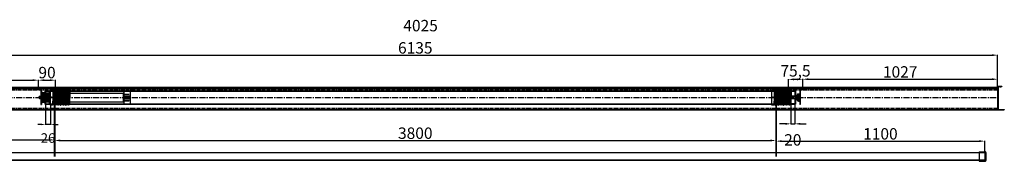
# Model space of a CAD drawing. Units: millimetres. Extents: x 4948 to 22267, y -216 to 7116.
# Drawn here: x 17081 to 22267, y 6372 to 7116 of the extents above; entities that cross this region are included whole.
import ezdxf

# ---------------------------------------------------------------- set-up
doc = ezdxf.new("R2010")
doc.units = ezdxf.units.MM
for name, pattern in [('CENTER', [50.8, 31.75, -6.35, 6.35, -6.35]), ('CENTER2', [28.575, 19.05, -3.175, 3.175, -3.175]), ('HIDDEN2', [4.7625, 3.175, -1.5875])]:
    doc.linetypes.add(name, pattern=pattern)
doc.layers.add('DIM', color=1, linetype='Continuous')
doc.styles.get("Standard").update_dxf_attribs({"font": 'txt.shx', "bigfont": 'whgtxt.shx'})
doc.dimstyles.new('ISO-25', dxfattribs={"dimtxt": 80, "dimasz": 30, "dimexe": 1.25, "dimexo": 0.625, "dimtad": 1, "dimtxsty": 'Standard', "dimcen": 2.5, "dimadec": 0, "dimazin": 0, "dimtfac": 1, "dimtmove": 2, "dimatfit": 3, "dimfxl": 1, "dimarcsym": 0})

# ---------------------------------------------------------------- blocks, each defined once
blk = doc.blocks.new('*U3')
h = blk.add_hatch(color=0)
h.set_gradient(color1=(0, 0, 255), rotation=180, tint=1)
h.paths.add_polyline_path([(0, 0), (-0.25, -0.25), (-0.25, -0.085), (-1, -0.085), (-1, 0.085), (-0.25, 0.085), (-0.25, 0.25)])
at = {"color": 0, "linetype": 'Continuous'}
blk.add_lwpolyline([(0, 0), (-0.25, -0.25), (-0.25, -0.085), (-1, -0.085), (-1, 0.085), (-0.25, 0.085), (-0.25, 0.25)], close=True, dxfattribs=at)
blk = doc.blocks.new('1432')
at = {"color": 141}
for p, q in [((13153.2, 5234.9), (13166.2, 5234.9)), ((13153.2, 5154.9), (13153.2, 5234.9)), ((13155.7, 5194.9), (13160.7, 5194.9)), ((13158.2, 5192.4), (13158.2, 5197.4)), ((13166.7, 5234.3), (13163.7, 5155.3)), ((13169.7, 5234.4), (13166.7, 5155.4)), ((13170.7, 5234.3), (13167.7, 5155.3)), ((13173.7, 5234.4), (13170.7, 5155.4)), ((13174.7, 5234.3), (13171.7, 5155.3)), ((13176.2, 5234.3), (13173.2, 5155.3)), ((13174.2, 5234.9), (13174.2, 5234.9)), ((13177.7, 5234.4), (13174.7, 5155.4)), ((13178.7, 5234.3), (13175.7, 5155.3)), ((13178.2, 5234.9), (13178.2, 5234.9)), ((13181.7, 5234.4), (13178.7, 5155.4)), ((13182.7, 5234.3), (13179.7, 5155.3)), ((13185.5, 5234.4), (13182.6, 5155.4)), ((13186.5, 5234.3), (13183.6, 5155.3)), ((13186, 5234.9), (13186, 5234.9)), ((13189.5, 5234.4), (13186.6, 5155.4)), ((13190.5, 5234.3), (13187.6, 5155.3)), ((13190, 5234.9), (13190, 5234.9)), ((13193.5, 5234.4), (13190.6, 5155.4)), ((13194.5, 5234.3), (13191.6, 5155.3)), ((13194, 5234.9), (13194, 5234.9)), ((13197.5, 5234.4), (13194.6, 5155.4)), ((13198.5, 5234.3), (13195.6, 5155.3)), ((13198, 5234.9), (13198, 5234.9)), ((13201.5, 5234.4), (13198.6, 5155.4)), ((13202.5, 5234.3), (13199.6, 5155.3)), ((13202, 5234.9), (13202, 5234.9)), ((13205.6, 5234.4), (13202.6, 5155.4)), ((13206.6, 5234.3), (13203.6, 5155.3)), ((13206.1, 5234.9), (13206.1, 5234.9)), ((13209.6, 5234.4), (13206.6, 5155.4)), ((13210.6, 5234.3), (13207.6, 5155.3)), ((13210.1, 5234.9), (13210.1, 5234.9)), ((13213.6, 5234.4), (13210.6, 5155.4)), ((13214.6, 5234.3), (13211.6, 5155.3)), ((13214.1, 5234.9), (13214.1, 5234.9)), ((13217.6, 5234.4), (13214.6, 5155.4)), ((13218.6, 5234.3), (13215.6, 5155.3)), ((13218.1, 5234.9), (13218.1, 5234.9)), ((13221.6, 5234.4), (13218.6, 5155.4)), ((13222.6, 5234.3), (13219.6, 5155.3)), ((13222.1, 5234.9), (13222.1, 5234.9)), ((13225.6, 5234.4), (13222.6, 5155.4)), ((13226.6, 5234.3), (13223.6, 5155.3)), ((13226.1, 5234.9), (13226.1, 5234.9)), ((13229.6, 5234.4), (13226.6, 5155.4)), ((13230.6, 5234.3), (13227.6, 5155.3)), ((13230.1, 5234.9), (13230.1, 5234.9)), ((13233.6, 5234.4), (13230.6, 5155.4)), ((13234.6, 5234.3), (13231.6, 5155.3)), ((13234.1, 5234.9), (13234.1, 5234.9)), ((13237.6, 5234.4), (13234.6, 5155.4)), ((13238.6, 5234.3), (13235.6, 5155.3)), ((13238.1, 5234.9), (13238.1, 5234.9)), ((13241.6, 5234.4), (13238.6, 5155.4)), ((13242.6, 5234.3), (13239.6, 5155.3)), ((13242.1, 5234.9), (13242.1, 5234.9)), ((13245.6, 5234.4), (13242.6, 5155.4)), ((13246.6, 5234.3), (13243.6, 5155.3)), ((13244.1, 5194.9), (13249.1, 5194.9)), ((13246.1, 5234.9), (13246.1, 5234.9)), ((13249.6, 5234.4), (13246.6, 5155.4)), ((13246.6, 5192.4), (13246.6, 5197.4)), ((13250.6, 5234.3), (13247.6, 5155.3)), ((13250.1, 5234.9), (13250.1, 5234.9)), ((13253.2, 5223.9), (13250.6, 5155.4)), ((13253.2, 5197.2), (13251.6, 5155.3)), ((13253.2, 5232.9), (13253.2, 5157.4)), ((13163.2, 5154.9), (13153.2, 5154.9)), ((13171.2, 5154.9), (13171.2, 5154.9)), ((13175.2, 5154.9), (13175.2, 5154.9)), ((13179.2, 5154.9), (13179.2, 5154.9)), ((13183.1, 5154.9), (13183.1, 5154.9)), ((13187.1, 5154.9), (13187.1, 5154.9)), ((13191.1, 5154.9), (13191.1, 5154.9)), ((13195.1, 5154.9), (13195.1, 5154.9)), ((13199.1, 5154.9), (13199.1, 5154.9)), ((13203.1, 5154.9), (13203.1, 5154.9)), ((13207.1, 5154.9), (13207.1, 5154.9)), ((13211.1, 5154.9), (13211.1, 5154.9)), ((13215.1, 5154.9), (13215.1, 5154.9)), ((13219.1, 5154.9), (13219.1, 5154.9)), ((13223.1, 5154.9), (13223.1, 5154.9)), ((13227.1, 5154.9), (13227.1, 5154.9)), ((13231.1, 5154.9), (13231.1, 5154.9)), ((13235.1, 5154.9), (13235.1, 5154.9)), ((13239.1, 5154.9), (13239.1, 5154.9)), ((13243.1, 5154.9), (13243.1, 5154.9)), ((13247.1, 5154.9), (13247.1, 5154.9)), ((13251.1, 5154.9), (13251.1, 5154.9))]:
    blk.add_line(p, q, dxfattribs=at)
at = {"color": 141, "linetype": 'HIDDEN2'}
for p, q in [((13153.2, 5230.1), (13253.2, 5230.1)), ((13153.2, 5159.6), (13253.2, 5159.6))]:
    blk.add_line(p, q, dxfattribs=at)
at = {"color": 141, "linetype": 'CENTER2'}
blk.add_line((13153.2, 5194.9), (13256.2, 5194.9), dxfattribs=at)
at = {"color": 141}
for centre, radius in [((13158.2, 5194.9), 3), ((13158.2, 5194.9), 2.5), ((13246.6, 5194.9), 2)]:
    blk.add_circle(centre, radius, dxfattribs=at)
for centre, radius, start, end in [((13166.2, 5234.4), 0.5, 357.8524, 90), ((13168.2, 5233.9), 1.5, 180, 0), ((13170.2, 5234.4), 0.5, 90, 177.8524), ((13170.2, 5234.4), 0.5, 357.8524, 90), ((13172.2, 5233.9), 1.5, 180, 0), ((13174.2, 5234.4), 0.5, 90, 177.8524), ((13174.2, 5234.4), 0.5, 357.8524, 90), ((13176.2, 5233.9), 1.5, 180, 0), ((13178.2, 5234.4), 0.5, 90, 177.8524), ((13178.2, 5234.4), 0.5, 357.8524, 90), ((13180.2, 5233.9), 1.5, 180, 0), ((13182.2, 5234.4), 0.5, 90, 177.8524), ((13182.2, 5234.4), 0.5, 43.0494, 90), ((13182.2, 5234.4), 0.5, 357.8524, 90), ((13184, 5233.9), 1.5, 203.4889, 0), ((13186, 5234.4), 0.5, 90, 177.8524), ((13186, 5234.4), 0.5, 357.8524, 90), ((13188, 5233.9), 1.5, 180, 0), ((13190, 5234.4), 0.5, 90, 177.8524), ((13190, 5234.4), 0.5, 357.8524, 90), ((13192, 5233.9), 1.5, 180, 0), ((13194, 5234.4), 0.5, 90, 177.8524), ((13194, 5234.4), 0.5, 357.8524, 90), ((13196, 5233.9), 1.5, 180, 0), ((13198, 5234.4), 0.5, 90, 177.8524), ((13198, 5234.4), 0.5, 357.8524, 90), ((13200, 5233.9), 1.5, 180, 0), ((13202, 5234.4), 0.5, 90, 177.8524), ((13202, 5234.4), 0.5, 357.8524, 90), ((13204, 5233.9), 1.5, 180, 0), ((13206.1, 5234.4), 0.5, 90, 177.8524), ((13206.1, 5234.4), 0.5, 357.8524, 90), ((13208, 5233.9), 1.5, 180, 0), ((13210.1, 5234.4), 0.5, 90, 177.8524), ((13210.1, 5234.4), 0.5, 357.8524, 90), ((13212, 5233.9), 1.5, 180, 0), ((13214.1, 5234.4), 0.5, 90, 177.8524), ((13214.1, 5234.4), 0.5, 357.8524, 90), ((13216, 5233.9), 1.5, 180, 0), ((13218.1, 5234.4), 0.5, 90, 177.8524), ((13218.1, 5234.4), 0.5, 357.8524, 90), ((13220, 5233.9), 1.5, 180, 0), ((13222.1, 5234.4), 0.5, 90, 177.8524), ((13222.1, 5234.4), 0.5, 357.8524, 90), ((13224, 5233.9), 1.5, 180, 0), ((13226.1, 5234.4), 0.5, 90, 177.8524), ((13226.1, 5234.4), 0.5, 357.8524, 90), ((13228, 5233.9), 1.5, 180, 0), ((13230.1, 5234.4), 0.5, 90, 177.8524), ((13230.1, 5234.4), 0.5, 357.8524, 90), ((13232.1, 5233.9), 1.5, 180, 0), ((13234.1, 5234.4), 0.5, 90, 177.8524), ((13234.1, 5234.4), 0.5, 357.8524, 90), ((13236.1, 5233.9), 1.5, 180, 0), ((13238.1, 5234.4), 0.5, 90, 177.8524), ((13238.1, 5234.4), 0.5, 357.8524, 90), ((13240.1, 5233.9), 1.5, 180, 0), ((13242.1, 5234.4), 0.5, 90, 177.8524), ((13242.1, 5234.4), 0.5, 357.8524, 90), ((13244.1, 5233.9), 1.5, 180, 0), ((13246.1, 5234.4), 0.5, 90, 177.8524), ((13246.1, 5234.4), 0.5, 357.8524, 90), ((13248.1, 5233.9), 1.5, 180, 0), ((13250.1, 5234.4), 0.5, 90, 177.8524), ((13250.1, 5234.4), 0.5, 357.8524, 90), ((13252.1, 5233.9), 1.5, 180, 318.7426), ((13163.2, 5155.4), 0.5, 270, 357.8524), ((13165.2, 5155.9), 1.5, 0, 180), ((13167.2, 5155.4), 0.5, 177.8524, 270), ((13167.2, 5155.4), 0.5, 270, 357.8524), ((13169.2, 5155.9), 1.5, 0, 180), ((13171.2, 5155.4), 0.5, 177.8524, 270), ((13171.2, 5155.4), 0.5, 270, 357.8524), ((13173.2, 5155.9), 1.5, 0, 180), ((13175.2, 5155.4), 0.5, 177.8524, 270), ((13175.2, 5155.4), 0.5, 270, 357.8524), ((13177.2, 5155.9), 1.5, 0, 180), ((13179.2, 5155.4), 0.5, 177.8524, 270), ((13179.2, 5155.4), 0.5, 270, 357.8524), ((13181.1, 5155.9), 1.5, 0, 152.2159), ((13183.1, 5155.4), 0.5, 177.8524, 270), ((13183.1, 5155.4), 0.5, 270, 357.8524), ((13185.1, 5155.9), 1.5, 0, 180), ((13187.1, 5155.4), 0.5, 177.8524, 270), ((13187.1, 5155.4), 0.5, 270, 357.8524), ((13189.1, 5155.9), 1.5, 0, 180), ((13191.1, 5155.4), 0.5, 177.8524, 270), ((13191.1, 5155.4), 0.5, 270, 357.8524), ((13193.1, 5155.9), 1.5, 0, 180), ((13195.1, 5155.4), 0.5, 177.8524, 270), ((13195.1, 5155.4), 0.5, 270, 357.8524), ((13197.1, 5155.9), 1.5, 0, 180), ((13199.1, 5155.4), 0.5, 177.8524, 270), ((13199.1, 5155.4), 0.5, 270, 357.8524), ((13201.1, 5155.9), 1.5, 0, 180), ((13203.1, 5155.4), 0.5, 177.8524, 270), ((13203.1, 5155.4), 0.5, 270, 357.8524), ((13205.1, 5155.9), 1.5, 0, 180), ((13207.1, 5155.4), 0.5, 177.8524, 270), ((13207.1, 5155.4), 0.5, 270, 357.8524), ((13209.1, 5155.9), 1.5, 0, 180), ((13211.1, 5155.4), 0.5, 177.8524, 270), ((13211.1, 5155.4), 0.5, 270, 357.8524), ((13213.1, 5155.9), 1.5, 0, 180), ((13215.1, 5155.4), 0.5, 177.8524, 270), ((13215.1, 5155.4), 0.5, 270, 357.8524), ((13217.1, 5155.9), 1.5, 0, 180), ((13219.1, 5155.4), 0.5, 177.8524, 270), ((13219.1, 5155.4), 0.5, 270, 357.8524), ((13221.1, 5155.9), 1.5, 0, 180), ((13223.1, 5155.4), 0.5, 177.8524, 270), ((13223.1, 5155.4), 0.5, 270, 357.8524), ((13225.1, 5155.9), 1.5, 0, 180), ((13227.1, 5155.4), 0.5, 177.8524, 270), ((13227.1, 5155.4), 0.5, 270, 357.8524), ((13229.1, 5155.9), 1.5, 0, 180), ((13231.1, 5155.4), 0.5, 177.8524, 270), ((13231.1, 5155.4), 0.5, 270, 357.8524), ((13233.1, 5155.9), 1.5, 0, 180), ((13235.1, 5155.4), 0.5, 177.8524, 270), ((13235.1, 5155.4), 0.5, 270, 357.8524), ((13237.1, 5155.9), 1.5, 0, 180), ((13239.1, 5155.4), 0.5, 177.8524, 270), ((13239.1, 5155.4), 0.5, 270, 357.8524), ((13241.1, 5155.9), 1.5, 0, 180), ((13243.1, 5155.4), 0.5, 177.8524, 270), ((13243.1, 5155.4), 0.5, 270, 357.8524), ((13245.1, 5155.9), 1.5, 0, 180), ((13247.1, 5155.4), 0.5, 177.8524, 270), ((13247.1, 5155.4), 0.5, 270, 357.8524), ((13249.1, 5155.9), 1.5, 0, 180), ((13251.1, 5155.4), 0.5, 177.8524, 270), ((13251.1, 5155.4), 0.5, 270, 357.8524), ((13253.1, 5155.9), 1.5, 87.9892, 180)]:
    blk.add_arc(centre, radius, start, end, dxfattribs=at)
blk = doc.blocks.new('*D8')
at = {"color": 1, "lineweight": -2, "transparency": 16777216}
for p, q in [((16096.8, 6762.5), (16096.8, 6799.2)), ((17179.8, 6755.5), (17179.8, 6799.2))]:
    blk.add_line(p, q, dxfattribs=at)
at = {"lineweight": -2, "transparency": 16777216}
blk.add_line((16126.8, 6798), (17149.8, 6798), dxfattribs=at)
at = {"transparency": 16777216}
for points in [[(16126.8, 6803), (16126.8, 6793), (16096.8, 6798)], [(17149.8, 6803), (17149.8, 6793), (17179.8, 6798)]]:
    blk.add_solid(points, dxfattribs=at)
at = {"layer": 'Defpoints', "color": 0, "transparency": 16777216}
for p in [(17179.8, 6798), (16096.8, 6761.9), (17179.8, 6754.9)]:
    blk.add_point(p, dxfattribs=at)
at = {"transparency": 16777216, "insert": (16638.3, 6828.6), "char_height": 60, "attachment_point": 5}
blk.add_mtext('1083', dxfattribs=at)
blk = doc.blocks.new('*D9')
at = {"color": 1, "lineweight": -2, "transparency": 16777216}
for p, q in [((17179.8, 6756.2), (17179.8, 6799.2)), ((17269.8, 6755.5), (17269.8, 6799.2))]:
    blk.add_line(p, q, dxfattribs=at)
at = {"lineweight": -2, "transparency": 16777216}
blk.add_line((17209.8, 6798), (17239.8, 6798), dxfattribs=at)
at = {"transparency": 16777216}
for points in [[(17209.8, 6803), (17209.8, 6793), (17179.8, 6798)], [(17239.8, 6803), (17239.8, 6793), (17269.8, 6798)]]:
    blk.add_solid(points, dxfattribs=at)
at = {"layer": 'Defpoints', "color": 0, "transparency": 16777216}
for p in [(17269.8, 6798), (17179.8, 6755.5), (17269.8, 6754.9)]:
    blk.add_point(p, dxfattribs=at)
at = {"transparency": 16777216, "insert": (17224.8, 6830.2), "char_height": 60, "attachment_point": 5}
blk.add_mtext('90', dxfattribs=at)
blk = doc.blocks.new('*D10')
at = {"color": 1, "lineweight": -2, "transparency": 16777216}
for p, q in [((21204.8, 6755.5), (21204.8, 6804.3)), ((22231.8, 6762.5), (22231.8, 6804.3))]:
    blk.add_line(p, q, dxfattribs=at)
at = {"lineweight": -2, "transparency": 16777216}
blk.add_line((21234.8, 6803), (22201.8, 6803), dxfattribs=at)
at = {"transparency": 16777216}
for points in [[(21234.8, 6808), (21234.8, 6798), (21204.8, 6803)], [(22201.8, 6808), (22201.8, 6798), (22231.8, 6803)]]:
    blk.add_solid(points, dxfattribs=at)
at = {"layer": 'Defpoints', "color": 0, "transparency": 16777216}
for p in [(22231.8, 6803), (21204.8, 6754.9), (22231.8, 6761.9)]:
    blk.add_point(p, dxfattribs=at)
at = {"transparency": 16777216, "insert": (21718.3, 6833.7), "char_height": 60, "attachment_point": 5}
blk.add_mtext('1027', dxfattribs=at)
blk = doc.blocks.new('*D11')
at = {"color": 1, "lineweight": -2, "transparency": 16777216}
for p, q in [((21129.3, 6755.5), (21129.3, 6803.5)), ((21204.8, 6756.2), (21204.8, 6803.5))]:
    blk.add_line(p, q, dxfattribs=at)
at = {"lineweight": -2, "transparency": 16777216}
blk.add_line((21174.8, 6802.2), (21159.3, 6802.2), dxfattribs=at)
at = {"transparency": 16777216}
for points in [[(21159.3, 6807.2), (21159.3, 6797.2), (21129.3, 6802.2)], [(21174.8, 6807.2), (21174.8, 6797.2), (21204.8, 6802.2)]]:
    blk.add_solid(points, dxfattribs=at)
at = {"layer": 'Defpoints', "color": 0, "transparency": 16777216}
for p in [(21129.3, 6802.2), (21129.3, 6754.9), (21204.8, 6755.5)]:
    blk.add_point(p, dxfattribs=at)
at = {"transparency": 16777216, "insert": (21167, 6839.4), "char_height": 60, "attachment_point": 5}
blk.add_mtext('75,5', dxfattribs=at)
blk = doc.blocks.new('*D12')
at = {"color": 1, "lineweight": -2, "transparency": 16777216}
for p, q in [((21142.8, 6669.3), (21142.8, 6567.3)), ((21162.8, 6671.8), (21162.8, 6567.3))]:
    blk.add_line(p, q, dxfattribs=at)
at = {"lineweight": -2, "transparency": 16777216}
for p, q in [((21112.8, 6568.5), (21082.8, 6568.5)), ((21142.8, 6568.5), (21162.8, 6568.5)), ((21192.8, 6568.5), (21222.8, 6568.5))]:
    blk.add_line(p, q, dxfattribs=at)
at = {"transparency": 16777216}
for points in [[(21112.8, 6573.5), (21112.8, 6563.5), (21142.8, 6568.5)], [(21192.8, 6573.5), (21192.8, 6563.5), (21162.8, 6568.5)]]:
    blk.add_solid(points, dxfattribs=at)
at = {"layer": 'Defpoints', "color": 0, "transparency": 16777216}
for p in [(21142.8, 6669.9), (21162.8, 6672.4), (21162.8, 6568.5)]:
    blk.add_point(p, dxfattribs=at)
at = {"transparency": 16777216, "insert": (21152.8, 6476.3), "char_height": 60, "attachment_point": 5}
blk.add_mtext('20', dxfattribs=at)
blk = doc.blocks.new('*D13')
at = {"color": 1, "lineweight": -2, "transparency": 16777216}
for p, q in [((16164.3, 6419.1), (16164.3, 6485.2)), ((17264.3, 6419.1), (17264.3, 6485.2))]:
    blk.add_line(p, q, dxfattribs=at)
at = {"lineweight": -2, "transparency": 16777216}
blk.add_line((16194.3, 6483.9), (17234.3, 6483.9), dxfattribs=at)
at = {"transparency": 16777216}
for points in [[(16194.3, 6488.9), (16194.3, 6478.9), (16164.3, 6483.9)], [(17234.3, 6488.9), (17234.3, 6478.9), (17264.3, 6483.9)]]:
    blk.add_solid(points, dxfattribs=at)
at = {"layer": 'Defpoints', "color": 0, "transparency": 16777216}
for p in [(17264.3, 6483.9), (16164.3, 6418.5), (17264.3, 6418.5)]:
    blk.add_point(p, dxfattribs=at)
at = {"transparency": 16777216, "insert": (16714.3, 6514.5), "char_height": 60, "attachment_point": 5}
blk.add_mtext('1100', dxfattribs=at)
blk = doc.blocks.new('*D14')
at = {"color": 1, "lineweight": -2, "transparency": 16777216}
for p, q in [((17264.3, 6419.1), (17264.3, 6482.1)), ((21064.3, 6419.1), (21064.3, 6482.1))]:
    blk.add_line(p, q, dxfattribs=at)
at = {"lineweight": -2, "transparency": 16777216}
blk.add_line((17294.3, 6480.9), (21034.3, 6480.9), dxfattribs=at)
at = {"transparency": 16777216}
for points in [[(17294.3, 6485.9), (17294.3, 6475.9), (17264.3, 6480.9)], [(21034.3, 6485.9), (21034.3, 6475.9), (21064.3, 6480.9)]]:
    blk.add_solid(points, dxfattribs=at)
at = {"layer": 'Defpoints', "color": 0, "transparency": 16777216}
for p in [(21064.3, 6480.9), (17264.3, 6418.5), (21064.3, 6418.5)]:
    blk.add_point(p, dxfattribs=at)
at = {"transparency": 16777216, "insert": (19164.3, 6511.5), "char_height": 60, "attachment_point": 5}
blk.add_mtext('3800', dxfattribs=at)
blk = doc.blocks.new('*D15')
at = {"color": 1, "lineweight": -2, "transparency": 16777216}
for p, q in [((21064.3, 6419.1), (21064.3, 6478.7)), ((22164.3, 6419.1), (22164.3, 6478.7))]:
    blk.add_line(p, q, dxfattribs=at)
at = {"lineweight": -2, "transparency": 16777216}
blk.add_line((21094.3, 6477.4), (22134.3, 6477.4), dxfattribs=at)
at = {"transparency": 16777216}
for points in [[(21094.3, 6482.4), (21094.3, 6472.4), (21064.3, 6477.4)], [(22134.3, 6482.4), (22134.3, 6472.4), (22164.3, 6477.4)]]:
    blk.add_solid(points, dxfattribs=at)
at = {"layer": 'Defpoints', "color": 0, "transparency": 16777216}
for p in [(22164.3, 6477.4), (21064.3, 6418.5), (22164.3, 6418.5)]:
    blk.add_point(p, dxfattribs=at)
at = {"transparency": 16777216, "insert": (21614.3, 6508.1), "char_height": 60, "attachment_point": 5}
blk.add_mtext('1100', dxfattribs=at)
blk = doc.blocks.new('*D16')
at = {"color": 1, "lineweight": -2, "transparency": 16777216}
for p, q in [((16096.8, 6762.5), (16096.8, 6930.8)), ((22231.8, 6762.5), (22231.8, 6930.8))]:
    blk.add_line(p, q, dxfattribs=at)
at = {"lineweight": -2, "transparency": 16777216}
blk.add_line((16126.8, 6929.5), (22201.8, 6929.5), dxfattribs=at)
at = {"transparency": 16777216}
for points in [[(16126.8, 6934.5), (16126.8, 6924.5), (16096.8, 6929.5)], [(22201.8, 6934.5), (22201.8, 6924.5), (22231.8, 6929.5)]]:
    blk.add_solid(points, dxfattribs=at)
at = {"layer": 'Defpoints', "color": 0, "transparency": 16777216}
for p in [(22231.8, 6929.5), (16096.8, 6761.9), (22231.8, 6761.9)]:
    blk.add_point(p, dxfattribs=at)
at = {"transparency": 16777216, "insert": (19164.3, 6960.2), "char_height": 60, "attachment_point": 5}
blk.add_mtext('6135', dxfattribs=at)
blk = doc.blocks.new('*D40')
at = {"color": 1, "lineweight": -2, "transparency": 16777216}
for p, q in [((17216.8, 6671.3), (17216.8, 6563.3)), ((17242.8, 6666.8), (17242.8, 6563.3))]:
    blk.add_line(p, q, dxfattribs=at)
at = {"lineweight": -2, "transparency": 16777216}
for p, q in [((17196.8, 6564.6), (17176.8, 6564.6)), ((17242.8, 6564.6), (17216.8, 6564.6)), ((17262.8, 6564.6), (17282.8, 6564.6))]:
    blk.add_line(p, q, dxfattribs=at)
at = {"transparency": 16777216}
for points in [[(17196.8, 6567.9), (17196.8, 6561.3), (17216.8, 6564.6)], [(17262.8, 6567.9), (17262.8, 6561.3), (17242.8, 6564.6)]]:
    blk.add_solid(points, dxfattribs=at)
at = {"layer": 'Defpoints', "color": 0, "transparency": 16777216}
for p in [(17216.8, 6671.9), (17242.8, 6667.4), (17216.8, 6564.6)]:
    blk.add_point(p, dxfattribs=at)
at = {"transparency": 16777216, "insert": (17229.8, 6487.4), "char_height": 50, "attachment_point": 5}
blk.add_mtext('26', dxfattribs=at)

msp = doc.modelspace()

# ---------------------------------------------------------------- linework, layer by layer
for p, q in [((16096.799, 6761.905), (22231.799, 6761.905)), ((19102.799, 6754.905), (16096.799, 6760.907)), ((16096.799, 6756.405), (22231.799, 6756.405)), ((16096.799, 6754.905), (22231.799, 6754.905)), ((17167.295, 6754.905), (17191.795, 6754.905)), ((17167.295, 6753.405), (17167.295, 6754.905)), ((17167.295, 6753.405), (17191.795, 6753.405)), ((17167.295, 6753.405), (17167.295, 6750.405)), ((17167.295, 6753.405), (17191.795, 6753.405)), ((17167.295, 6750.405), (17191.795, 6750.405)), ((17177.295, 6750.405), (17177.295, 6753.405)), ((17179.795, 6747.405), (17179.795, 6756.405)), ((17179.795, 6747.405), (17179.795, 6756.405)), ((17182.295, 6750.405), (17182.295, 6753.405)), ((17191.795, 6753.405), (17191.795, 6754.905)), ((17192.295, 6749.905), (17192.295, 6670.405)), ((17195.295, 6749.905), (17195.295, 6670.405)), ((17195.295, 6670.405), (17195.295, 6749.905)), ((17213.795, 6741.405), (17215.295, 6742.905)), ((17215.295, 6742.905), (17216.795, 6742.905)), ((17216.795, 6742.905), (17216.795, 6671.905)), ((17216.795, 6742.405), (21162.795, 6742.405)), ((17254.799, 6754.905), (17344.799, 6754.905)), ((17254.799, 6753.405), (17254.799, 6754.905)), ((17254.799, 6753.405), (17344.799, 6753.405)), ((17254.799, 6753.405), (17254.799, 6704.801)), ((17254.799, 6753.405), (17344.799, 6753.405)), ((17254.799, 6752.605), (17344.799, 6752.605)), ((17266.549, 6753.405), (17266.549, 6752.605)), ((17269.799, 6756.405), (17269.799, 6749.605)), ((17273.049, 6753.405), (17273.049, 6752.605)), ((17326.549, 6753.405), (17326.549, 6752.605)), ((17329.799, 6756.405), (17329.799, 6749.605)), ((17333.049, 6753.405), (17333.049, 6752.605)), ((17344.799, 6753.405), (17344.799, 6754.905)), ((17344.799, 6753.405), (17344.799, 6704.801)), ((21054.299, 6754.905), (21144.299, 6754.905)), ((21054.299, 6753.405), (21054.299, 6754.905)), ((21054.299, 6753.405), (21144.299, 6753.405)), ((21054.299, 6753.405), (21054.299, 6704.801)), ((21054.299, 6753.405), (21144.299, 6753.405)), ((21054.299, 6752.605), (21144.299, 6752.605)), ((21066.049, 6753.405), (21066.049, 6752.605)), ((21069.299, 6756.405), (21069.299, 6749.605)), ((21072.549, 6753.405), (21072.549, 6752.605)), ((21126.049, 6753.405), (21126.049, 6752.605)), ((21129.299, 6756.405), (21129.299, 6749.605)), ((21132.549, 6753.405), (21132.549, 6752.605)), ((21144.299, 6753.405), (21144.299, 6754.905)), ((21144.299, 6753.405), (21144.299, 6704.801)), ((21162.795, 6742.405), (21162.795, 6672.405)), ((21167.795, 6742.405), (21162.795, 6742.405)), ((21167.795, 6742.405), (21167.795, 6672.405)), ((21189.295, 6749.905), (21189.295, 6670.405)), ((21192.295, 6754.905), (21216.795, 6754.905)), ((21192.295, 6753.405), (21192.295, 6754.905)), ((21192.295, 6753.405), (21216.795, 6753.405)), ((21192.295, 6753.405), (21216.795, 6753.405)), ((21192.295, 6749.905), (21192.295, 6670.405)), ((21217.295, 6753.405), (21192.795, 6753.405)), ((21217.295, 6750.405), (21192.795, 6750.405)), ((21202.295, 6750.405), (21202.295, 6753.405)), ((21204.795, 6747.405), (21204.795, 6756.405)), ((21207.295, 6750.405), (21207.295, 6753.405)), ((21216.795, 6753.405), (21216.795, 6754.905)), ((21217.295, 6753.405), (21217.295, 6750.405)), ((17184.045, 6711.405), (17185.045, 6712.405)), ((17184.045, 6703.405), (17184.045, 6711.405)), ((17185.045, 6702.405), (17184.045, 6703.405)), ((17185.045, 6712.405), (17197.045, 6712.405)), ((17187.545, 6712.405), (17185.045, 6712.405)), ((17185.045, 6702.405), (17197.045, 6702.405)), ((17187.545, 6699.405), (17187.545, 6715.405)), ((17198.795, 6733.405), (17213.795, 6733.405)), ((17198.795, 6681.405), (17198.795, 6733.405)), ((17201.795, 6681.405), (17201.795, 6733.405)), ((17201.795, 6728.905), (17213.795, 6728.905)), ((17201.795, 6722.455), (17213.795, 6722.455)), ((17201.795, 6692.355), (17213.795, 6692.355)), ((17211.545, 6681.405), (17211.545, 6733.405)), ((17213.795, 6741.405), (17213.795, 6673.405)), ((17213.795, 6732.655), (17215.495, 6732.655)), ((17215.495, 6682.155), (17215.495, 6732.655)), ((17215.495, 6730.705), (17234.495, 6730.705)), ((17215.495, 6709.555), (17231.995, 6709.555)), ((17215.495, 6705.255), (17231.995, 6705.255)), ((17216.795, 6741.405), (17231.795, 6741.405)), ((17216.795, 6740.905), (21162.795, 6740.905)), ((17216.795, 6740.705), (17234.295, 6740.705)), ((17216.795, 6724.905), (17231.795, 6724.905)), ((17216.795, 6723.505), (17231.795, 6723.505)), ((17216.795, 6715.905), (17234.295, 6715.905)), ((17216.795, 6698.905), (17234.295, 6698.905)), ((17216.795, 6691.305), (17231.795, 6691.305)), ((17232.995, 6709.055), (17231.995, 6709.555)), ((17232.995, 6705.755), (17231.995, 6705.255)), ((17232.995, 6705.755), (17232.995, 6709.055)), ((17234.295, 6740.705), (17235.295, 6739.705)), ((17234.295, 6715.905), (17235.295, 6716.905)), ((17234.295, 6698.905), (17235.295, 6697.905)), ((17235.495, 6730.205), (17234.495, 6730.705)), ((17235.295, 6739.705), (17235.295, 6716.905)), ((17235.295, 6697.905), (17235.295, 6675.105)), ((17235.495, 6684.605), (17235.495, 6730.205)), ((17344.799, 6707.231), (17254.799, 6707.231)), ((17344.799, 6705.494), (17254.799, 6705.494)), ((17344.799, 6704.801), (17254.799, 6704.801)), ((17255.495, 6730.055), (17626.295, 6730.055)), ((17263.049, 6707.405), (17263.049, 6397.152)), ((17264.299, 6707.405), (17264.299, 6397.152)), ((17265.549, 6707.405), (17265.549, 6397.152)), ((17626.795, 6685.255), (17626.795, 6729.555)), ((17626.795, 6719.655), (17627.795, 6719.655)), ((17626.795, 6695.155), (17627.795, 6695.155)), ((17627.795, 6695.155), (17627.795, 6719.655)), ((17627.795, 6718.405), (17628.795, 6718.405)), ((17627.795, 6696.405), (17628.795, 6696.405)), ((17628.795, 6739.605), (17628.795, 6675.205)), ((17628.795, 6696.405), (17628.795, 6718.405)), ((17628.795, 6715.655), (17663.295, 6715.655)), ((17628.795, 6715.005), (17654.095, 6715.005)), ((17628.795, 6699.805), (17654.095, 6699.805)), ((17628.795, 6699.155), (17663.295, 6699.155)), ((17629.795, 6740.605), (17662.295, 6740.605)), ((17630.495, 6741.305), (17657.095, 6741.305)), ((17630.495, 6725.208), (17657.095, 6725.208)), ((17630.495, 6723.808), (17657.095, 6723.808)), ((17630.495, 6691.002), (17657.095, 6691.002)), ((17636.095, 6713.105), (17636.095, 6701.705)), ((17636.095, 6713.105), (17654.095, 6713.105)), ((17636.095, 6701.705), (17654.095, 6701.705)), ((17654.095, 6715.005), (17654.095, 6699.805)), ((17654.095, 6712.325), (17655.595, 6712.325)), ((17654.095, 6702.485), (17655.595, 6702.485)), ((17655.595, 6715.005), (17655.595, 6699.805)), ((17655.595, 6715.005), (17659.595, 6715.005)), ((17655.595, 6713.105), (17659.595, 6713.105)), ((17655.595, 6701.705), (17659.595, 6701.705)), ((17655.595, 6699.805), (17659.595, 6699.805)), ((17659.595, 6715.005), (17659.595, 6699.805)), ((17659.595, 6712.325), (17661.095, 6712.325)), ((17659.595, 6702.485), (17661.095, 6702.485)), ((17661.095, 6715.005), (17661.095, 6699.805)), ((17661.095, 6715.005), (17663.095, 6715.005)), ((17661.095, 6713.105), (17663.095, 6713.105)), ((17661.095, 6701.705), (17663.095, 6701.705)), ((17661.095, 6699.805), (17663.095, 6699.805)), ((17663.095, 6715.005), (17663.095, 6699.805)), ((17663.295, 6739.605), (17663.295, 6675.205)), ((21144.299, 6707.231), (21054.299, 6707.231)), ((21144.299, 6705.494), (21054.299, 6705.494)), ((21144.299, 6704.801), (21054.299, 6704.801)), ((21063.049, 6707.405), (21063.049, 6397.152)), ((21064.299, 6707.405), (21064.299, 6397.152)), ((21065.549, 6707.405), (21065.549, 6397.152)), ((21070.645, 6711.905), (21072.645, 6713.905)), ((21070.645, 6702.905), (21070.645, 6711.905)), ((21072.645, 6700.905), (21070.645, 6702.905)), ((21160.295, 6713.905), (21072.645, 6713.905)), ((21160.295, 6700.905), (21072.645, 6700.905)), ((21127.185, 6707.405), (21132.185, 6707.405)), ((21127.795, 6739.805), (21128.795, 6740.805)), ((21127.795, 6739.805), (21127.795, 6675.005)), ((21162.795, 6740.805), (21128.795, 6740.805)), ((21147.795, 6713.385), (21167.145, 6713.385)), ((21147.795, 6701.425), (21167.145, 6701.425)), ((21167.795, 6719.905), (21167.795, 6694.905)), ((21167.795, 6719.905), (21170.145, 6719.905)), ((21167.795, 6694.905), (21170.145, 6694.905)), ((21170.145, 6719.905), (21170.145, 6694.905)), ((21173.495, 6698.655), (21173.495, 6716.155)), ((21173.495, 6716.155), (21189.295, 6716.155)), ((21173.495, 6713.405), (21189.295, 6713.405)), ((21173.495, 6701.405), (21189.295, 6701.405)), ((21173.495, 6698.655), (21189.295, 6698.655)), ((21177.695, 6689.155), (21177.695, 6725.655)), ((21177.695, 6725.655), (21183.595, 6725.655)), ((21177.695, 6722.905), (21179.695, 6722.905)), ((21177.695, 6691.905), (21179.695, 6691.905)), ((21179.695, 6691.905), (21179.695, 6722.905)), ((21182.195, 6707.405), (21194.795, 6707.405)), ((21183.095, 6707.405), (21193.795, 6707.405)), ((21183.095, 6707.405), (21194.795, 6707.405)), ((21183.595, 6688.405), (21183.595, 6726.405)), ((21183.595, 6726.405), (21189.295, 6726.405)), ((21183.595, 6710.905), (21189.295, 6710.905)), ((21183.595, 6703.905), (21189.295, 6703.905)), ((21186.095, 6710.905), (21191.795, 6710.905)), ((21186.095, 6707.405), (21191.795, 6707.405)), ((21186.095, 6703.905), (21191.795, 6703.905)), ((21195.295, 6724.376), (21186.295, 6724.376)), ((21195.295, 6690.434), (21186.295, 6690.434)), ((21186.895, 6713.385), (21187.895, 6711.885)), ((21186.895, 6701.425), (21187.895, 6702.925)), ((21187.895, 6711.885), (21187.895, 6702.925)), ((21192.295, 6727.626), (21189.295, 6727.626)), ((21189.295, 6688.405), (21189.295, 6726.405)), ((21192.295, 6721.126), (21189.295, 6721.126)), ((21192.295, 6693.684), (21189.295, 6693.684)), ((16096.799, 6643.405), (22231.799, 6643.405)), ((16096.799, 6641.405), (22231.799, 6641.405)), ((17192.295, 6670.405), (17195.295, 6670.405)), ((17213.795, 6681.405), (17198.795, 6681.405)), ((17213.795, 6685.905), (17201.795, 6685.905)), ((17213.795, 6682.155), (17215.495, 6682.155)), ((17215.295, 6671.905), (17213.795, 6673.405)), ((17215.295, 6671.905), (17216.795, 6671.905)), ((17215.495, 6684.105), (17234.495, 6684.105)), ((17216.795, 6689.905), (17231.795, 6689.905)), ((17216.795, 6674.105), (17234.295, 6674.105)), ((17216.795, 6673.905), (21162.795, 6673.905)), ((17216.795, 6673.405), (17231.795, 6673.405)), ((17216.795, 6672.405), (21162.795, 6672.405)), ((17234.295, 6674.105), (17235.295, 6675.105)), ((17235.495, 6684.605), (17234.495, 6684.105)), ((17242.827, 6667.405), (17242.827, 6667.405)), ((17255.495, 6684.755), (17626.295, 6684.755)), ((17629.795, 6674.205), (17662.295, 6674.205)), ((17630.495, 6689.602), (17657.095, 6689.602)), ((17630.495, 6673.505), (17657.095, 6673.505)), ((21069.82, 6667.405), (21069.82, 6667.405)), ((21128.795, 6674.005), (21127.795, 6675.005)), ((21162.795, 6674.005), (21128.795, 6674.005)), ((21167.795, 6672.405), (21162.795, 6672.405)), ((21177.695, 6689.155), (21183.595, 6689.155)), ((21183.595, 6688.405), (21189.295, 6688.405)), ((21192.295, 6687.184), (21189.295, 6687.184)), ((21192.295, 6670.405), (21189.295, 6670.405)), ((16164.299, 6418.502), (22164.299, 6418.502)), ((22133.799, 6421.952), (22164.678, 6422.787)), ((22133.799, 6421.952), (22133.799, 6372.352)), ((22164.299, 6418.502), (22164.299, 6375.802)), ((22169.299, 6418.289), (22169.299, 6376.015)), ((22164.299, 6375.802), (16164.299, 6375.802)), ((22133.799, 6372.352), (22164.678, 6371.517))]:
    msp.add_line(p, q)
at = {"linetype": 'CENTER2'}
for p, q in [((16096.799, 6746.405), (22231.799, 6746.405)), ((21170.745, 6707.405), (21192.545, 6707.405)), ((16096.799, 6651.405), (22231.799, 6651.405))]:
    msp.add_line(p, q, dxfattribs=at)
at = {"color": 0}
for p, q in [((22235.799, 6746.405), (22229.799, 6746.405)), ((22231.799, 6761.905), (22231.799, 6641.405)), ((22233.799, 6756.905), (22231.799, 6756.905)), ((22233.799, 6748.405), (22231.799, 6748.405)), ((22233.799, 6744.405), (22231.799, 6744.405)), ((22235.799, 6651.405), (22229.799, 6651.405)), ((22233.799, 6653.405), (22231.799, 6653.405)), ((22233.799, 6651.405), (22231.799, 6651.405)), ((22233.799, 6649.405), (22231.799, 6649.405))]:
    msp.add_line(p, q, dxfattribs=at)
at = {"linetype": 'CENTER'}
for p, q in [((16096.799, 6707.405), (22231.799, 6707.405)), ((17223.843, 6707.405), (17299.843, 6707.405)), ((21049.795, 6707.405), (21125.795, 6707.405))]:
    msp.add_line(p, q, dxfattribs=at)
at = {"linetype": 'HIDDEN2'}
for p, q in [((17186.045, 6702.405), (17186.045, 6712.405)), ((17189.045, 6702.405), (17189.045, 6712.405)), ((21167.795, 6714.005), (21127.795, 6714.005)), ((21167.795, 6700.805), (21127.795, 6700.805)), ((16164.299, 6417.002), (22164.299, 6417.002)), ((22133.799, 6418.504), (22164.299, 6418.504)), ((22164.299, 6418.502), (22164.299, 6375.802)), ((22164.299, 6377.302), (16164.299, 6377.302)), ((22133.799, 6375.802), (22164.299, 6375.802))]:
    msp.add_line(p, q, dxfattribs=at)
for points in [[(17207.795, 6710.405), (17209.96, 6711.655), (17209.96, 6714.155), (17207.795, 6715.405), (17205.63, 6714.155), (17205.63, 6711.655)], [(17207.795, 6699.405), (17209.96, 6700.655), (17209.96, 6703.155), (17207.795, 6704.405), (17205.63, 6703.155), (17205.63, 6700.655)]]:
    msp.add_lwpolyline(points, close=True)
for centre, radius in [((17187.545, 6707.405), 1.5), ((17207.795, 6712.905), 2.7), ((17207.795, 6701.905), 2.7)]:
    msp.add_circle(centre, radius)
for centre, radius, start, end in [((17191.795, 6749.905), 3.5, 0, 90), ((17191.795, 6749.905), 0.5, 0, 90), ((21192.795, 6749.905), 3.5, 90, 180), ((21192.795, 6749.905), 0.5, 90, 180), ((17231.795, 6740.705), 0.7, 0, 90), ((17231.795, 6724.205), 0.7, 270, 90), ((17231.795, 6690.605), 0.7, 270, 90), ((17626.295, 6729.555), 0.5, 0, 90), ((17629.795, 6739.605), 1, 90, 180), ((17630.495, 6740.605), 0.7, 90, 180), ((17630.495, 6724.508), 0.7, 90, 270), ((17630.495, 6690.302), 0.7, 90, 270), ((17657.095, 6740.605), 0.7, 0, 90), ((17657.095, 6724.508), 0.7, 270, 90), ((17657.095, 6690.302), 0.7, 270, 90), ((17662.295, 6739.605), 1, 0, 90), ((17231.795, 6674.105), 0.7, 270, 0), ((17626.295, 6685.255), 0.5, 270, 0), ((17629.795, 6675.205), 1, 180, 270), ((17630.495, 6674.205), 0.7, 180, 270), ((17657.095, 6674.205), 0.7, 270, 0), ((17662.295, 6675.205), 1, 270, 0), ((22164.799, 6418.289), 4.5, 0, 91.549426), ((22164.799, 6376.015), 4.5, 268.450574, 0)]:
    msp.add_arc(centre, radius, start, end)
at = {"layer": 'DIM', "color": 0}
for p, q in [((22231.799, 6763.405), (22231.799, 6642.405)), ((22253.799, 6764.405), (22232.799, 6764.405)), ((22253.799, 6762.405), (22233.799, 6762.405)), ((22233.799, 6762.405), (22233.799, 6643.405)), ((22239.799, 6764.405), (22239.799, 6762.405)), ((22244.799, 6766.405), (22244.799, 6760.405)), ((22249.799, 6764.405), (22249.799, 6762.405)), ((22253.799, 6764.405), (22253.799, 6762.405)), ((22231.799, 6643.405), (22266.799, 6643.405)), ((22232.799, 6641.405), (22266.799, 6641.405)), ((22266.799, 6643.405), (22266.799, 6641.405))]:
    msp.add_line(p, q, dxfattribs=at)
for centre, start, end in [((22232.799, 6763.405), 90, 180), ((22232.799, 6642.405), 180, 270)]:
    msp.add_arc(centre, 1, start, end, dxfattribs=at)

# ---------------------------------------------------------------- block references
for p in [(4089.602, 1512.542), (7889.602, 1512.542)]:
    msp.add_blockref('1432', p)
at = {"xscale": 2.540000000000873, "yscale": 2.540000000000873, "zscale": 2.540000000000873, "rotation": 180}
for p in [(17204.755, 6719.671), (17204.755, 6695.139)]:
    msp.add_blockref('*U3', p, dxfattribs=at)
at = {"xscale": 2.540000000000873, "yscale": 2.540000000000873, "zscale": 2.540000000000873}
for p in [(17210.835, 6719.671), (17210.835, 6695.139)]:
    msp.add_blockref('*U3', p, dxfattribs=at)

# ---------------------------------------------------------------- texts
at = {"insert": (19192.295, 7077.163), "char_height": 60, "attachment_point": 5}
msp.add_mtext('4025', dxfattribs=at)

# ---------------------------------------------------------------- dimensions: what is measured, and where the dimension line sits
for base, p1, p2, override, picture, middle in [((22231.799, 6929.537), (16096.799, 6761.905), (22231.799, 6761.905), {"dimtxt": 60, "dimasz": 30, "dimclrd": 256, "dimclre": 1, "dimclrt": 256}, '*D16', (19164.299, 6960.162)), ((17179.795, 6797.964), (16096.799, 6761.905), (17179.795, 6754.905), {"dimtxt": 60, "dimasz": 30, "dimclrd": 256, "dimclre": 1, "dimclrt": 256}, '*D8', (16638.297, 6828.589)), ((17269.799, 6797.979), (17179.795, 6755.53), (17269.799, 6754.905), {"dimtxt": 60, "dimasz": 30, "dimclrd": 256, "dimclre": 1, "dimclrt": 256}, '*D9', (17224.797, 6830.166)), ((21129.299, 6802.205), (21204.795, 6755.53), (21129.299, 6754.905), {"dimtxt": 60, "dimasz": 30, "dimclrd": 256, "dimclre": 1, "dimclrt": 256}, '*D11', (21167.047, 6839.393)), ((22231.799, 6803.04), (21204.795, 6754.905), (22231.799, 6761.905), {"dimtxt": 60, "dimasz": 30, "dimclrd": 256, "dimclre": 1, "dimclrt": 256}, '*D10', (21718.297, 6833.665)), ((17216.795, 6564.588), (17242.795, 6667.405), (17216.795, 6671.905), {"dimtxt": 50, "dimasz": 20, "dimclrd": 256, "dimclre": 1, "dimclrt": 256}, '*D40', (17229.795, 6487.401)), ((21162.795, 6568.53), (21142.795, 6669.904), (21162.795, 6672.405), {"dimtxt": 60, "dimasz": 30, "dimclrd": 256, "dimclre": 1, "dimclrt": 256}, '*D12', (21152.795, 6476.343)), ((17264.299, 6483.92), (16164.299, 6418.502), (17264.299, 6418.502), {"dimtxt": 60, "dimasz": 30, "dimclrd": 256, "dimclre": 1, "dimclrt": 256}, '*D13', (16714.299, 6514.545)), ((21064.299, 6480.868), (17264.299, 6418.502), (21064.299, 6418.502), {"dimtxt": 60, "dimasz": 30, "dimclrd": 256, "dimclre": 1, "dimclrt": 256}, '*D14', (19164.299, 6511.493)), ((22164.299, 6477.431), (21064.299, 6418.502), (22164.299, 6418.502), {"dimtxt": 60, "dimasz": 30, "dimclrd": 256, "dimclre": 1, "dimclrt": 256}, '*D15', (21614.299, 6508.056))]:
    dim = msp.add_linear_dim(base=base, p1=p1, p2=p2, dimstyle='ISO-25', override=override)
    dim.commit()
    dim.dimension.update_dxf_attribs({"geometry": picture, "text_midpoint": middle})

doc.saveas('drawing.dxf')
